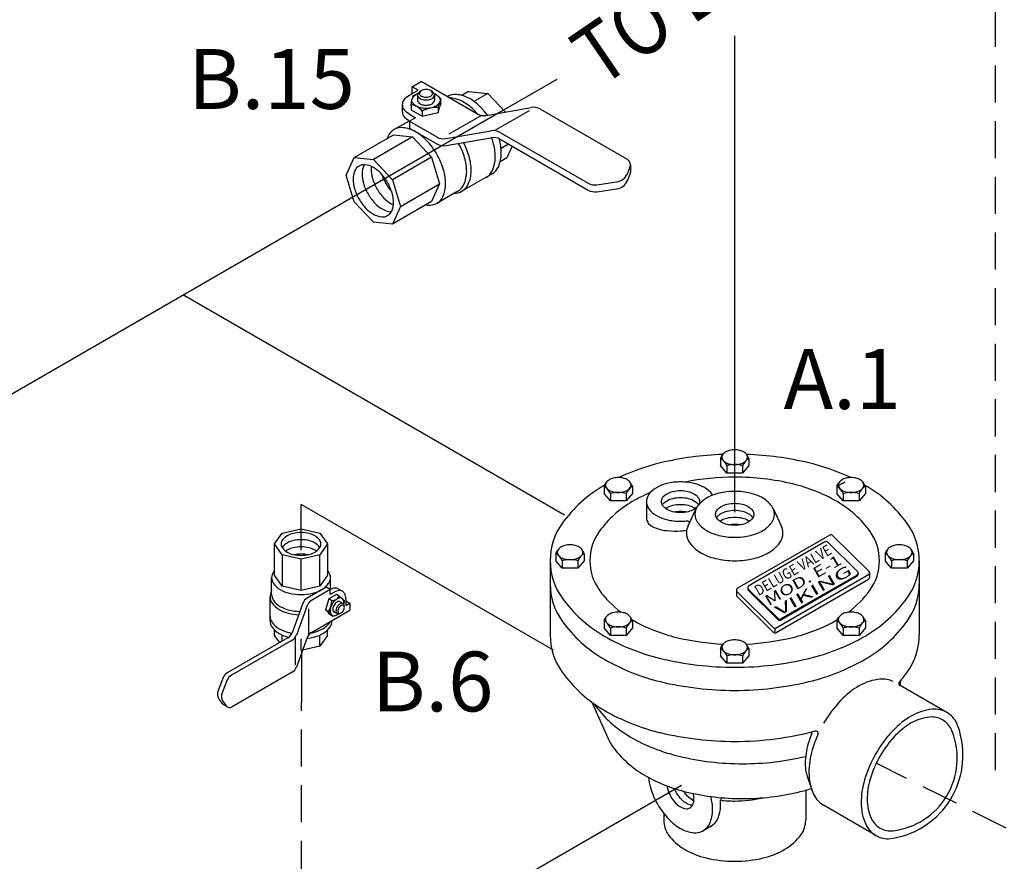
# Model space of a CAD drawing. Extents: x -113 to 58, y 26 to 187.
# Drawn here: x -74 to -48, y 52 to 75 of the extents above; entities that cross this region are included whole.
import ezdxf
from ezdxf.enums import TextEntityAlignment as Align

# ---------------------------------------------------------------- set-up
doc = ezdxf.new("R2010")
doc.units = 0
doc.header["$LTSCALE"] = 2
doc.header["$MEASUREMENT"] = 0
doc.linetypes.add('CENTER2', pattern=[1.125, 0.75, -0.125, 0.125, -0.125])
doc.linetypes.add('DASHED', pattern=[0.75, 0.5, -0.25])
for name, color, linetype in [('CEN', 2, 'CENTER2'), ('CENTER', 7, 'CONTINUOUS'), ('NOTES', 7, 'CONTINUOUS'), ('OBJ', 7, 'CONTINUOUS')]:
    doc.layers.add(name, color=color, linetype=linetype)
doc.styles.add('SIMPLEX', font='ARIAL.TTF', dxfattribs={"width": 0.875})

msp = doc.modelspace()

# ---------------------------------------------------------------- linework, layer by layer
at = {"layer": 'CEN', "color": 0, "linetype": 'DASHED'}
msp.add_line((-66.576, 51.963), (-66.576, 56.687), dxfattribs=at)
at = {"layer": 'CENTER', "linetype": 'DASHED'}
msp.add_line((-47.878, 94.866), (-47.878, 54.861), dxfattribs=at)
at = {"layer": 'CENTER'}
for p, q in [((-54.898, 61.819), (-54.898, 74.669)), ((-59.696, 73.489), (-61.129, 72.661)), ((-61.128, 72.66), (-90.62, 55.633)), ((-59.489, 61.746), (-69.761, 67.676)), ((-59.782, 58.102), (-66.592, 62.034)), ((-66.592, 60.801), (-66.592, 62.034)), ((-66.576, 58.087), (-66.576, 56.687)), ((-56.33, 54.456), (-82.213, 39.513))]:
    msp.add_line(p, q, dxfattribs=at)
at = {"layer": 'CENTER', "color": 0, "linetype": 'DASHED'}
msp.add_line((-42.213, 50.619), (-51.081, 55.053), dxfattribs=at)
at = {"layer": 'OBJ'}
for p, q in [((-63.599, 73.294), (-63.356, 73.434)), ((-63.437, 73.2), (-63.599, 73.294)), ((-63.599, 73.106), (-63.599, 73.294)), ((-61.85, 72.565), (-63.356, 73.434)), ((-63.668, 73.066), (-63.437, 73.2)), ((-63.575, 73.053), (-63.598, 72.963)), ((-63.575, 73.053), (-63.444, 73.109)), ((-63.451, 73.069), (-63.451, 72.93)), ((-63.356, 73.183), (-63.396, 73.156)), ((-63.047, 73.156), (-63.086, 73.183)), ((-62.992, 73.069), (-62.992, 72.93)), ((-62.821, 72.966), (-62.89, 73.037)), ((-62.647, 73.032), (-62.653, 73.029)), ((-62.074, 73.164), (-62.255, 73.06)), ((-62.074, 73.164), (-61.557, 73.113)), ((-61.557, 73.113), (-61.929, 72.898)), ((-61.557, 73.113), (-61.082, 72.611)), ((-63.853, 72.621), (-63.853, 72.809)), ((-63.621, 72.791), (-63.622, 72.672)), ((-63.621, 72.791), (-63.602, 72.946)), ((-62.898, 72.603), (-62.85, 72.759)), ((-62.895, 72.734), (-62.846, 72.89)), ((-62.823, 72.839), (-62.85, 72.757)), ((-62.821, 72.966), (-62.847, 72.889)), ((-62.823, 72.839), (-62.821, 72.966)), ((-63.668, 72.551), (-63.506, 72.457)), ((-63.622, 72.672), (-63.33, 72.503)), ((-63.328, 72.637), (-63.33, 72.503)), ((-63.33, 72.503), (-62.898, 72.603)), ((-62.896, 72.734), (-62.898, 72.603)), ((-61.728, 72.52), (-62.605, 72.014)), ((-61.597, 72.52), (-60.389, 72.733)), ((-61.372, 72.112), (-60.432, 72.655)), ((-60.136, 72.689), (-57.801, 71.341)), ((-63.679, 72.37), (-64.08, 72.139)), ((-63.506, 72.457), (-63.668, 72.363)), ((-63.668, 72.363), (-63.668, 72.176)), ((-63.668, 72.363), (-62.934, 71.939)), ((-65.159, 71.383), (-64.103, 71.993)), ((-64.103, 71.993), (-63.587, 71.941)), ((-63.668, 72.176), (-62.934, 71.752)), ((-62.681, 71.895), (-61.473, 72.108)), ((-61.22, 72.063), (-58.853, 70.697)), ((-63.587, 71.941), (-64.642, 71.332)), ((-63.587, 71.941), (-63.07, 71.396)), ((-62.681, 71.707), (-61.473, 71.92)), ((-61.22, 71.876), (-58.853, 70.509)), ((-60.999, 71.748), (-61.198, 71.633)), ((-60.898, 71.69), (-61.04, 71.375)), ((-65.373, 70.91), (-65.159, 71.383)), ((-65.159, 71.383), (-64.642, 71.332)), ((-64.642, 71.332), (-64.126, 70.787)), ((-63.07, 71.396), (-64.126, 70.787)), ((-63.07, 71.396), (-62.856, 70.676)), ((-61.04, 71.375), (-61.221, 71.27)), ((-57.708, 71.178), (-57.708, 70.991)), ((-65.159, 70.19), (-65.373, 70.91)), ((-61.441, 70.944), (-62.253, 70.475)), ((-57.79, 70.949), (-57.723, 71.104)), ((-57.79, 70.761), (-57.723, 70.916)), ((-64.126, 70.787), (-63.912, 70.066)), ((-63.912, 70.066), (-62.856, 70.676)), ((-62.856, 70.676), (-63.07, 70.203)), ((-58.612, 70.65), (-58.081, 70.727)), ((-62.363, 70.478), (-62.931, 70.15)), ((-58.612, 70.463), (-58.081, 70.539)), ((-64.642, 69.645), (-65.159, 70.19)), ((-63.07, 70.203), (-64.126, 69.593)), ((-63.912, 70.066), (-64.126, 69.593)), ((-64.126, 69.593), (-64.642, 69.645)), ((-55.282, 63.274), (-55.227, 63.367)), ((-55.282, 63.274), (-55.282, 63.078)), ((-54.514, 63.274), (-54.569, 63.367)), ((-54.514, 63.274), (-54.514, 63.078)), ((-55.112, 62.878), (-55.282, 63.078)), ((-55.112, 63.074), (-55.112, 62.878)), ((-54.514, 63.078), (-54.684, 62.878)), ((-54.684, 63.074), (-54.684, 62.878)), ((-54.684, 62.878), (-55.112, 62.878)), ((-58.422, 62.523), (-58.367, 62.616)), ((-58.422, 62.523), (-58.422, 62.327)), ((-57.653, 62.523), (-57.708, 62.616)), ((-57.653, 62.523), (-57.653, 62.327)), ((-52.143, 62.523), (-52.088, 62.616)), ((-52.143, 62.523), (-52.143, 62.327)), ((-51.931, 62.636), (-52.11, 62.533)), ((-51.374, 62.523), (-51.43, 62.616)), ((-51.374, 62.523), (-51.374, 62.327)), ((-58.251, 62.127), (-58.422, 62.327)), ((-58.251, 62.324), (-58.251, 62.127)), ((-57.653, 62.327), (-57.824, 62.127)), ((-57.824, 62.324), (-57.824, 62.127)), ((-51.973, 62.127), (-52.143, 62.327)), ((-51.973, 62.324), (-51.973, 62.127)), ((-51.374, 62.327), (-51.545, 62.127)), ((-51.545, 62.324), (-51.545, 62.127)), ((-57.824, 62.127), (-58.251, 62.127)), ((-57.278, 62.109), (-57.278, 61.699)), ((-56.156, 61.458), (-55.934, 61.924)), ((-53.863, 61.924), (-53.641, 61.458)), ((-51.545, 62.127), (-51.973, 62.127)), ((-67.097, 61.257), (-66.592, 61.378)), ((-66.592, 61.378), (-66.087, 61.257)), ((-67.307, 60.966), (-67.097, 61.257)), ((-66.087, 61.257), (-65.878, 60.966)), ((-52.335, 61.206), (-54.821, 59.771)), ((-52.26, 61.196), (-51.282, 60.233)), ((-67.307, 60.123), (-67.307, 60.966)), ((-67.097, 60.674), (-67.307, 60.966)), ((-65.878, 60.966), (-66.087, 60.674)), ((-65.878, 60.966), (-65.878, 60.123)), ((-59.722, 60.711), (-59.667, 60.804)), ((-58.953, 60.711), (-59.009, 60.804)), ((-52.463, 61.024), (-54.515, 59.839)), ((-52.388, 61.014), (-51.588, 60.226)), ((-50.843, 60.711), (-50.788, 60.804)), ((-50.074, 60.711), (-50.129, 60.804)), ((-66.592, 60.553), (-67.097, 60.674)), ((-67.097, 60.674), (-67.097, 59.831)), ((-66.087, 60.674), (-66.592, 60.553)), ((-66.592, 59.71), (-66.592, 60.553)), ((-66.087, 59.831), (-66.087, 60.674)), ((-59.722, 60.711), (-59.722, 60.515)), ((-58.953, 60.711), (-58.953, 60.515)), ((-50.843, 60.711), (-50.843, 60.515)), ((-50.074, 60.711), (-50.074, 60.515)), ((-59.874, 60.515), (-59.874, 58.515)), ((-59.552, 60.315), (-59.722, 60.515)), ((-59.552, 60.511), (-59.552, 60.315)), ((-59.124, 60.315), (-59.552, 60.315)), ((-58.953, 60.515), (-59.124, 60.315)), ((-59.124, 60.511), (-59.124, 60.315)), ((-50.672, 60.315), (-50.843, 60.515)), ((-50.672, 60.511), (-50.672, 60.315)), ((-50.245, 60.315), (-50.672, 60.315)), ((-50.074, 60.515), (-50.245, 60.315)), ((-50.245, 60.511), (-50.245, 60.315)), ((-49.923, 60.515), (-49.923, 58.515)), ((-67.386, 59.604), (-67.386, 60.058)), ((-67.097, 59.831), (-67.307, 60.123)), ((-65.878, 60.123), (-66.087, 59.831)), ((-65.798, 59.738), (-65.798, 60.058)), ((-51.294, 60.134), (-53.78, 58.699)), ((-51.294, 60.009), (-53.78, 58.574)), ((-51.6, 60.128), (-53.653, 58.943)), ((-51.6, 60.097), (-53.653, 58.912)), ((-51.569, 60.182), (-51.569, 60.151)), ((-51.263, 60.188), (-51.263, 60.063)), ((-66.592, 59.71), (-67.097, 59.831)), ((-66.087, 59.831), (-66.592, 59.71)), ((-65.918, 59.799), (-66.426, 59.506)), ((-65.806, 59.734), (-65.918, 59.799)), ((-65.588, 59.756), (-65.475, 59.691)), ((-54.547, 59.785), (-54.547, 59.754)), ((-54.528, 59.74), (-53.728, 58.952)), ((-67.426, 58.891), (-67.426, 59.539)), ((-65.806, 59.734), (-66.314, 59.441)), ((-65.839, 59.483), (-65.929, 59.19)), ((-65.637, 59.6), (-65.839, 59.483)), ((-65.76, 59.436), (-65.839, 59.483)), ((-65.806, 59.604), (-65.806, 59.734)), ((-65.694, 59.669), (-65.806, 59.604)), ((-65.566, 59.558), (-65.637, 59.6)), ((-65.566, 59.558), (-65.48, 59.493)), ((-65.425, 59.44), (-65.471, 59.485)), ((-65.385, 59.491), (-65.385, 59.306)), ((-54.852, 59.717), (-54.852, 59.592)), ((-54.834, 59.672), (-53.855, 58.708)), ((-54.834, 59.547), (-53.855, 58.583)), ((-54.528, 59.709), (-53.728, 58.921)), ((-66.54, 59.37), (-66.83, 58.573)), ((-66.428, 59.305), (-66.718, 58.508)), ((-66.383, 58.518), (-66.383, 59.218)), ((-65.458, 59.36), (-65.542, 59.408)), ((-65.425, 59.44), (-65.437, 59.342)), ((-65.423, 59.264), (-65.426, 59.297)), ((-65.385, 59.436), (-65.273, 59.371)), ((-65.385, 59.306), (-65.273, 59.371)), ((-65.273, 59.371), (-65.273, 59.177)), ((-66.314, 58.576), (-65.273, 59.177)), ((-65.851, 59.143), (-65.929, 59.19)), ((-65.929, 59.19), (-65.852, 59.107)), ((-65.814, 59.064), (-65.853, 59.108)), ((-65.851, 59.143), (-65.775, 59.06)), ((-65.814, 59.064), (-65.738, 59.019)), ((-65.738, 59.019), (-65.775, 59.061)), ((-65.738, 59.019), (-65.671, 59.035)), ((-65.617, 59.085), (-65.701, 59.133)), ((-65.546, 59.088), (-65.517, 59.102)), ((-58.422, 58.898), (-58.367, 58.991)), ((-57.653, 58.898), (-57.708, 58.991)), ((-52.143, 58.898), (-52.088, 58.991)), ((-51.374, 58.898), (-51.43, 58.991)), ((-65.758, 58.891), (-65.758, 58.896)), ((-58.422, 58.898), (-58.422, 58.702)), ((-58.251, 58.502), (-58.422, 58.702)), ((-58.251, 58.699), (-58.251, 58.502)), ((-57.653, 58.702), (-57.824, 58.502)), ((-57.824, 58.699), (-57.824, 58.502)), ((-57.653, 58.898), (-57.653, 58.702)), ((-52.143, 58.898), (-52.143, 58.702)), ((-51.973, 58.502), (-52.143, 58.702)), ((-51.973, 58.699), (-51.973, 58.502)), ((-51.374, 58.702), (-51.545, 58.502)), ((-51.545, 58.699), (-51.545, 58.502)), ((-51.374, 58.898), (-51.374, 58.702)), ((-66.944, 58.437), (-68.581, 57.492)), ((-67.307, 58.502), (-67.307, 58.647)), ((-67.167, 58.308), (-67.307, 58.502)), ((-67.097, 58.348), (-67.097, 58.508)), ((-66.75, 58.446), (-66.75, 57.696)), ((-66.428, 58.44), (-66.718, 57.643)), ((-66.087, 58.211), (-66.087, 58.508)), ((-65.878, 58.502), (-66.087, 58.211)), ((-65.878, 58.502), (-65.878, 58.647)), ((-57.824, 58.502), (-58.251, 58.502)), ((-53.819, 58.665), (-53.819, 58.593)), ((-51.545, 58.502), (-51.973, 58.502)), ((-66.832, 58.372), (-68.469, 57.427)), ((-66.592, 58.09), (-66.592, 58.41)), ((-66.087, 58.211), (-66.552, 58.099)), ((-55.282, 58.148), (-55.227, 58.24)), ((-55.282, 58.148), (-55.282, 57.952)), ((-54.514, 58.148), (-54.569, 58.24)), ((-54.514, 58.148), (-54.514, 57.952)), ((-55.112, 57.752), (-55.282, 57.952)), ((-55.112, 57.948), (-55.112, 57.752)), ((-54.514, 57.952), (-54.684, 57.752)), ((-54.684, 57.948), (-54.684, 57.752)), ((-54.684, 57.752), (-55.112, 57.752)), ((-68.692, 57.363), (-68.83, 57.019)), ((-66.832, 57.507), (-68.447, 56.575)), ((-68.58, 57.298), (-68.718, 56.954)), ((-49.178, 56.422), (-50.44, 57.15)), ((-68.797, 56.768), (-68.728, 56.674)), ((-68.576, 56.575), (-68.688, 56.639)), ((-68.685, 56.703), (-68.616, 56.61)), ((-58.746, 56.698), (-58.321, 55.74)), ((-52.921, 54.623), (-52.812, 54.321)), ((-52.984, 54.327), (-52.984, 53.515)), ((-51.092, 53.107), (-52.499, 53.92)), ((-56.812, 53.704), (-56.812, 53.515)), ((-55.531, 53.36), (-55.747, 53.235))]:
    msp.add_line(p, q, dxfattribs=at)
for points in [[(-63.668, 72.551, -0.106617), (-63.812, 72.681, -0.156851), (-63.853, 72.809, -0.156851), (-63.812, 72.936, -0.106617), (-63.668, 73.066, -0.072341)], [(-63.003, 73.111, -0.033097), (-62.952, 73.085, -0.106617), (-62.865, 73.007, -0.156851), (-62.84, 72.93, -0.156851), (-62.865, 72.853, -0.106617), (-62.952, 72.774, -0.072341), (-63.068, 72.728, -0.058752), (-63.221, 72.71, -0.058752), (-63.374, 72.728, -0.072341), (-63.491, 72.774, -0.106617), (-63.578, 72.853, -0.156851), (-63.603, 72.93, -0.156851), (-63.578, 73.007, -0.106617), (-63.491, 73.085, -0.033097), (-63.439, 73.111, -0.058752)], [(-63.396, 73.156, 0.085571), (-63.436, 73.116, 0.156851), (-63.451, 73.069, 0.156851), (-63.436, 73.023, 0.106617), (-63.384, 72.976, 0.072341), (-63.314, 72.948, 0.058752), (-63.221, 72.937, 0.058752)], [(-63.221, 72.937, 0.058752), (-63.129, 72.948, 0.072341), (-63.059, 72.976, 0.106617), (-63.007, 73.023, 0.156851), (-62.992, 73.069, 0.156851), (-63.007, 73.116, 0.085571), (-63.047, 73.156, 0.011331)], [(-61.565, 72.526, 0.031461), (-61.733, 72.727, 0.072341), (-62.044, 72.973, 0.106617), (-62.397, 73.086, 0.156851), (-62.647, 73.032, 0.156851)], [(-63.451, 72.93, 0.156851), (-63.436, 72.883, 0.106617), (-63.384, 72.836, 0.072341), (-63.314, 72.808, 0.058752), (-63.221, 72.797, 0.058752)], [(-63.221, 72.797, 0.058752), (-63.129, 72.808, 0.072341), (-63.059, 72.836, 0.106617), (-63.007, 72.883, 0.156851), (-62.992, 72.93, 0.156851)], [(-61.82, 72.549, 0.013543), (-61.895, 72.633, 0.072341), (-62.207, 72.879, 0.106617), (-62.56, 72.992, 0.020594), (-62.594, 72.994, 0.156851)], [(-63.668, 72.363, -0.106617), (-63.812, 72.494, -0.156851), (-63.853, 72.621, -0.156851)], [(-63.234, 70.108, 0.019602), (-63.169, 70.099, 0.156851), (-62.931, 70.15, 0.156851), (-62.768, 70.33, 0.106617), (-62.694, 70.676, 0.072341), (-62.748, 71.05, 0.058752), (-62.931, 71.476, 0.058752), (-63.209, 71.848, 0.072341), (-63.506, 72.082, 0.106617), (-63.842, 72.19, 0.156851), (-64.08, 72.139, 0.156851), (-64.243, 71.959, 0.019602), (-64.268, 71.898, 0.072341)], [(-62.465, 70.42, 0.133499), (-62.253, 70.475, 0.156851), (-62.082, 70.665, 0.106617), (-62.004, 71.027, 0.072341), (-62.061, 71.42, 0.048121), (-62.211, 71.79, 0.058752)], [(-62.363, 70.478, 0.156851), (-62.2, 70.659, 0.106617), (-62.125, 71.004, 0.072341), (-62.18, 71.378, 0.053367), (-62.342, 71.767, 0.058752)], [(-61.604, 70.85, 0.156851), (-61.432, 71.04, 0.106617), (-61.354, 71.402, 0.072341), (-61.411, 71.795, 0.016259), (-61.454, 71.923, 0.058752)], [(-61.441, 70.944, 0.156851), (-61.27, 71.133, 0.106617), (-61.192, 71.496, 0.072341), (-61.249, 71.889, 0.000325), (-61.249, 71.891, 0.058752)], [(-64.888, 71.192, 0.018131), (-64.896, 71.175, 0.106617), (-64.946, 70.943, 0.072341), (-64.91, 70.692, 0.058752), (-64.786, 70.405, 0.058752), (-64.6, 70.155, 0.072341), (-64.401, 69.998, 0.106617), (-64.175, 69.925, 0.018131), (-64.155, 69.924, 0.156851)], [(-64.701, 71.148, 0.029115), (-64.705, 71.082, 0.072341), (-64.668, 70.831, 0.058752), (-64.545, 70.545, 0.058752), (-64.358, 70.294, 0.072341), (-64.159, 70.137, 0.029115), (-64.1, 70.108, 0.156851)], [(-64.413, 70.929, 0.050443), (-64.303, 70.684, 0.050443), (-64.146, 70.467, 0.072341)], [(-55.217, 63.381, 0.049434), (-56.896, 63.152, 0.052576), (-58.02, 62.754, 0.106617)], [(-51.776, 62.754, 0.052576), (-52.9, 63.152, 0.049434), (-54.579, 63.381, 0.058752)], [(-54.898, 62.769, 0.050072), (-56.238, 62.634, 0.072341)], [(-51.832, 59.125, 0.074032), (-51.247, 59.727, 0.156851), (-50.994, 60.515, 0.156851), (-51.247, 61.302, 0.106617), (-52.138, 62.109, 0.072341), (-53.331, 62.584, 0.058752), (-54.898, 62.769, 0.058752)], [(-58.404, 62.553, 0.000614), (-58.416, 62.546, 0.106617), (-59.551, 61.518, 0.156851), (-59.874, 60.515, 0.156851), (-59.551, 59.511, 0.106617), (-58.416, 58.484, 0.072341), (-56.896, 57.878, 0.058752), (-54.898, 57.642, 0.058752), (-52.9, 57.878, 0.072341), (-51.38, 58.484, 0.106617), (-50.245, 59.511, 0.156851), (-49.923, 60.515, 0.156851), (-50.245, 61.518, 0.106617), (-51.38, 62.546, 0.000614), (-51.392, 62.553, 0.049434)], [(-56.36, 61.812, -0.058752), (-56.566, 61.836, -0.072341), (-56.723, 61.899, -0.106617), (-56.841, 62.005, -0.156851), (-56.874, 62.109, -0.156851), (-56.841, 62.212, -0.106617), (-56.723, 62.319, -0.072341), (-56.566, 62.381, -0.058752), (-56.36, 62.406, -0.058752), (-56.153, 62.381, -0.072341), (-55.996, 62.319, -0.106617), (-55.879, 62.212, -0.156851), (-55.845, 62.109, -0.121522), (-55.866, 62.026, -0.106617)], [(-55.492, 62.281, 0.011917), (-55.501, 62.294, 0.106617), (-55.71, 62.484, 0.072341), (-55.991, 62.595, 0.058752), (-56.36, 62.639, 0.058752)], [(-57.173, 62.351, 0.030464), (-57.659, 62.109, 0.106617), (-58.549, 61.302, 0.156851), (-58.802, 60.515, 0.156851), (-58.549, 59.727, 0.074032), (-57.965, 59.125, 0.072341)], [(-56.848, 62.016, -0.018131), (-56.841, 62.026, -0.106617), (-56.723, 62.133, -0.072341), (-56.566, 62.195, -0.058752), (-56.36, 62.22, -0.058752), (-56.153, 62.195, -0.072341), (-55.996, 62.133, -0.106617), (-55.879, 62.026, -0.01516), (-55.872, 62.017, -0.156851)], [(-56.76, 61.923, -0.029115), (-56.723, 61.947, -0.072341), (-56.566, 62.009, -0.058752), (-56.36, 62.034, -0.058752), (-56.153, 62.009, -0.072341), (-55.996, 61.947, -0.029115), (-55.959, 61.923, -0.156851)], [(-55.91, 61.966, -0.073007), (-55.996, 61.899, -0.072341), (-56.153, 61.836, -0.058752), (-56.36, 61.812, -0.058752)], [(-55.386, 61.672, -0.018131), (-55.379, 61.683, -0.106617), (-55.262, 61.789, -0.072341), (-55.105, 61.851, -0.058752), (-54.898, 61.876, -0.058752), (-54.692, 61.851, -0.072341), (-54.534, 61.789, -0.106617), (-54.417, 61.683, -0.018131), (-54.41, 61.672, -0.156851)], [(-57.278, 61.699, 0.156851), (-57.219, 61.513, 0.123744), (-57.009, 61.389, 0.074329), (-56.722, 61.325, 0.060183), (-56.36, 61.322, 0.026145), (-56.194, 61.337, 0.011655)], [(-56.537, 61.83, -0.050443), (-56.36, 61.848, -0.050443), (-56.182, 61.83, -0.072341)], [(-55.298, 61.579, -0.029115), (-55.262, 61.603, -0.072341), (-55.105, 61.665, -0.058752), (-54.898, 61.69, -0.058752), (-54.692, 61.665, -0.072341), (-54.534, 61.603, -0.029115), (-54.498, 61.579, -0.156851)], [(-56.2, 61.586, 0.003902), (-56.202, 61.586, 0.072341)], [(-56.122, 61.529, 0.100742), (-56.12, 61.54, 0.156851), (-56.125, 61.556, 0.106617), (-56.143, 61.573, 0.072341), (-56.168, 61.582, 0.058752), (-56.2, 61.586, 0.058752)], [(-56.156, 61.458, 0.111605), (-56.199, 61.265, 0.156851), (-56.115, 61.002, 0.106617), (-55.818, 60.734, 0.072341), (-55.421, 60.575, 0.058752), (-54.898, 60.513, 0.058752), (-54.376, 60.575, 0.072341), (-53.978, 60.734, 0.106617), (-53.681, 61.002, 0.156851), (-53.597, 61.265, 0.111605), (-53.641, 61.458, 0.106617)], [(-55.076, 61.486, -0.050443), (-54.898, 61.504, -0.050443), (-54.72, 61.486, -0.072341)], [(-59.874, 59.89, 0.156851), (-59.551, 58.886, 0.106617), (-58.416, 57.859, 0.072341), (-56.896, 57.253, 0.058752), (-54.898, 57.017, 0.058752), (-52.9, 57.253, 0.072341), (-51.38, 57.859, 0.106617), (-50.245, 58.886, 0.156851), (-49.923, 59.89, 0.156851)], [(-57.671, 58.928, 0.001235), (-57.659, 58.921, 0.072341), (-56.466, 58.446, 0.047272), (-55.207, 58.268, 0.058752)], [(-54.59, 58.268, 0.047272), (-53.331, 58.446, 0.072341), (-52.138, 58.921, 0.001235), (-52.125, 58.928, 0.156851)], [(-50.624, 57.255, 0.139788), (-50.982, 57.32, 0.106617), (-51.542, 57.14, 0.072341), (-52.036, 56.75, 0.058752), (-52.499, 56.13, 0.058752)], [(-50.44, 57.151, 0.025255), (-50.411, 57.298, 0.156851)], [(-58.702, 56.667, 0.003386), (-58.69, 56.65, 0.106617), (-57.713, 55.765, 0.072341), (-56.403, 55.243, 0.058752), (-54.682, 55.04, 0.057907), (-52.985, 55.237, 0.006186)], [(-48.799, 55.765, 0.06689), (-48.906, 56.122, 0.156851), (-49.178, 56.422, 0.156851), (-49.574, 56.508, 0.106617), (-50.135, 56.327, 0.072341), (-50.629, 55.937, 0.058752), (-51.092, 55.317, 0.058752), (-51.398, 54.606, 0.072341), (-51.488, 53.984, 0.106617), (-51.364, 53.408, 0.156851), (-51.092, 53.107, 0.156851), (-50.695, 53.022, 0.438617), (-48.799, 55.765, 0.10575)], [(-49.028, 55.898, 0.013365), (-49.053, 55.959, 0.156851), (-49.293, 56.223, 0.156851), (-49.642, 56.298, 0.106617), (-50.135, 56.14, 0.072341), (-50.57, 55.797, 0.058752), (-50.977, 55.251, 0.058752), (-51.246, 54.625, 0.072341), (-51.326, 54.077, 0.106617), (-51.217, 53.571, 0.156851), (-50.977, 53.306, 0.156851), (-50.628, 53.231, 0.487439), (-49.028, 55.898)], [(-52.822, 55.854, 0.024121), (-52.915, 55.589, 0.072341), (-52.995, 55.041, 0.087055), (-52.921, 54.623, 0.023633)], [(-58.321, 55.74, 0.051472), (-58.189, 55.508, 0.106617), (-57.334, 54.734, 0.072341), (-56.188, 54.277, 0.058752), (-54.682, 54.099, 0.058752), (-53.176, 54.277, 0.020938), (-52.83, 54.375, 0.106617)], [(-57.22, 54.67, 0.04972), (-57.168, 54.397, 0.058752), (-56.972, 53.942, 0.058752)], [(-56.72, 54.441, 0.044647), (-56.699, 54.339, 0.058752), (-56.617, 54.148, 0.058752)], [(-56.617, 54.148, 0.058752), (-56.492, 53.981, 0.072341), (-56.36, 53.876, 0.106617), (-56.209, 53.828, 0.156851), (-56.102, 53.851, 0.156851), (-56.029, 53.931, 0.106617), (-55.996, 54.086, 0.065567), (-56.016, 54.238, 0.058752)], [(-56.035, 53.92, -0.018131), (-56.048, 53.921, -0.106617), (-56.198, 53.969, -0.072341), (-56.331, 54.074, -0.058752), (-56.456, 54.241, -0.040289), (-56.517, 54.37, -0.072341)], [(-55.998, 54.042, -0.029115), (-56.037, 54.062, -0.072341), (-56.17, 54.167, -0.04707), (-56.273, 54.298, -0.058752)], [(-56.972, 53.942, 0.058752), (-56.676, 53.546, 0.072341), (-56.36, 53.296, 0.106617), (-56.001, 53.181, 0.156851), (-55.747, 53.235, 0.156851), (-55.573, 53.428, 0.106617), (-55.494, 53.796, 0.065219), (-55.541, 54.157, 0.058752)], [(-55.531, 53.36, 0.156851), (-55.356, 53.553, 0.106617), (-55.277, 53.921, 0.024421), (-55.284, 54.057, 0.058752)], [(-55.284, 54.057, 0.029251), (-54.898, 54.035, 0.057367), (-54.147, 54.121, 0.072341)], [(-56.812, 53.515, 0.156851), (-56.688, 53.129, 0.106617), (-56.251, 52.734, 0.072341), (-55.667, 52.501, 0.058752), (-54.898, 52.41, 0.058752), (-54.13, 52.501, 0.072341), (-53.545, 52.734, 0.106617), (-53.109, 53.129, 0.156851), (-52.984, 53.515, 0.156851)]]:
    msp.add_lwpolyline(points, format="xyb", dxfattribs=at)
for points in [[(-63.221, 73.013, 0.058752), (-63.15, 73.021, 0.072341), (-63.095, 73.043, 0.106617), (-63.055, 73.08, 0.156851), (-63.043, 73.116, 0.156851), (-63.055, 73.152, 0.106617), (-63.095, 73.189, 0.072341), (-63.15, 73.21, 0.058752), (-63.221, 73.219, 0.058752), (-63.293, 73.21, 0.072341), (-63.347, 73.189, 0.106617), (-63.388, 73.152, 0.156851), (-63.399, 73.116, 0.156851), (-63.388, 73.08, 0.106617), (-63.347, 73.043, 0.072341), (-63.293, 73.021, 0.058752)], [(-64.256, 70.711, 0.058752), (-64.443, 70.961, 0.072341), (-64.642, 71.118, 0.106617), (-64.868, 71.191, 0.156851), (-65.028, 71.156, 0.156851), (-65.138, 71.035, 0.106617), (-65.188, 70.803, 0.072341), (-65.151, 70.552, 0.058752), (-65.028, 70.266, 0.058752), (-64.841, 70.015, 0.072341), (-64.642, 69.858, 0.106617), (-64.416, 69.786, 0.156851), (-64.256, 69.82, 0.156851), (-64.147, 69.941, 0.106617), (-64.097, 70.173, 0.072341), (-64.133, 70.424, 0.058752)], [(-54.898, 63.505, 0.058752), (-55.037, 63.489, 0.072341), (-55.143, 63.447, 0.106617), (-55.222, 63.375, 0.156851), (-55.244, 63.306, 0.156851), (-55.222, 63.236, 0.106617), (-55.143, 63.164, 0.072341), (-55.037, 63.122, 0.058752), (-54.898, 63.106, 0.058752), (-54.759, 63.122, 0.072341), (-54.653, 63.164, 0.106617), (-54.575, 63.236, 0.156851), (-54.552, 63.306, 0.156851), (-54.575, 63.375, 0.106617), (-54.653, 63.447, 0.072341), (-54.759, 63.489, 0.058752)], [(-58.037, 62.755, 0.058752), (-58.176, 62.738, 0.072341), (-58.282, 62.696, 0.106617), (-58.361, 62.625, 0.156851), (-58.383, 62.555, 0.156851), (-58.361, 62.485, 0.106617), (-58.282, 62.414, 0.072341), (-58.176, 62.371, 0.058752), (-58.037, 62.355, 0.058752), (-57.899, 62.371, 0.072341), (-57.793, 62.414, 0.106617), (-57.714, 62.485, 0.156851), (-57.691, 62.555, 0.156851), (-57.714, 62.625, 0.106617), (-57.793, 62.696, 0.072341), (-57.899, 62.738, 0.058752)], [(-51.759, 62.755, 0.058752), (-51.898, 62.738, 0.072341), (-52.003, 62.696, 0.106617), (-52.082, 62.625, 0.156851), (-52.105, 62.555, 0.156851), (-52.082, 62.485, 0.106617), (-52.003, 62.414, 0.072341), (-51.898, 62.371, 0.058752), (-51.759, 62.355, 0.058752), (-51.62, 62.371, 0.072341), (-51.514, 62.414, 0.106617), (-51.435, 62.485, 0.156851), (-51.413, 62.555, 0.156851), (-51.435, 62.625, 0.106617), (-51.514, 62.696, 0.072341), (-51.62, 62.738, 0.058752)], [(-54.898, 62.383, 0.058752), (-55.328, 62.333, 0.072341), (-55.656, 62.202, 0.106617), (-55.9, 61.981, 0.156851), (-55.97, 61.765, 0.156851), (-55.9, 61.549, 0.106617), (-55.656, 61.327, 0.072341), (-55.328, 61.197, 0.058752), (-54.898, 61.146, 0.058752), (-54.468, 61.197, 0.072341), (-54.14, 61.327, 0.106617), (-53.896, 61.549, 0.156851), (-53.826, 61.765, 0.156851), (-53.896, 61.981, 0.106617), (-54.14, 62.202, 0.072341), (-54.468, 62.333, 0.058752)], [(-54.898, 61.468, -0.058752), (-55.105, 61.492, -0.072341), (-55.262, 61.555, -0.106617), (-55.379, 61.661, -0.156851), (-55.413, 61.765, -0.156851), (-55.379, 61.869, -0.106617), (-55.262, 61.975, -0.072341), (-55.105, 62.037, -0.058752), (-54.898, 62.062, -0.058752), (-54.692, 62.037, -0.072341), (-54.534, 61.975, -0.106617), (-54.417, 61.869, -0.156851), (-54.384, 61.765, -0.156851), (-54.417, 61.661, -0.106617), (-54.534, 61.555, -0.072341), (-54.692, 61.492, -0.058752)], [(-59.338, 60.942, 0.058752), (-59.477, 60.926, 0.072341), (-59.582, 60.884, 0.106617), (-59.661, 60.812, 0.156851), (-59.684, 60.742, 0.156851), (-59.661, 60.673, 0.106617), (-59.582, 60.601, 0.072341), (-59.477, 60.559, 0.058752), (-59.338, 60.543, 0.058752), (-59.199, 60.559, 0.072341), (-59.093, 60.601, 0.106617), (-59.014, 60.673, 0.156851), (-58.992, 60.742, 0.156851), (-59.014, 60.812, 0.106617), (-59.093, 60.884, 0.072341), (-59.199, 60.926, 0.058752)], [(-50.458, 60.942, 0.058752), (-50.597, 60.926, 0.072341), (-50.703, 60.884, 0.106617), (-50.782, 60.812, 0.156851), (-50.804, 60.742, 0.156851), (-50.782, 60.673, 0.106617), (-50.703, 60.601, 0.072341), (-50.597, 60.559, 0.058752), (-50.458, 60.543, 0.058752), (-50.319, 60.559, 0.072341), (-50.214, 60.601, 0.106617), (-50.135, 60.673, 0.156851), (-50.112, 60.742, 0.156851), (-50.135, 60.812, 0.106617), (-50.214, 60.884, 0.072341), (-50.319, 60.926, 0.058752)], [(-58.037, 59.13, 0.058752), (-58.176, 59.113, 0.072341), (-58.282, 59.071, 0.106617), (-58.361, 59, 0.156851), (-58.383, 58.93, 0.156851), (-58.361, 58.86, 0.106617), (-58.282, 58.789, 0.072341), (-58.176, 58.746, 0.058752), (-58.037, 58.73, 0.058752), (-57.899, 58.746, 0.072341), (-57.793, 58.789, 0.106617), (-57.714, 58.86, 0.156851), (-57.691, 58.93, 0.156851), (-57.714, 59, 0.106617), (-57.793, 59.071, 0.072341), (-57.899, 59.113, 0.058752)], [(-51.759, 59.13, 0.058752), (-51.898, 59.113, 0.072341), (-52.003, 59.071, 0.106617), (-52.082, 59, 0.156851), (-52.105, 58.93, 0.156851), (-52.082, 58.86, 0.106617), (-52.003, 58.789, 0.072341), (-51.898, 58.746, 0.058752), (-51.759, 58.73, 0.058752), (-51.62, 58.746, 0.072341), (-51.514, 58.789, 0.106617), (-51.435, 58.86, 0.156851), (-51.413, 58.93, 0.156851), (-51.435, 59, 0.106617), (-51.514, 59.071, 0.072341), (-51.62, 59.113, 0.058752)], [(-54.898, 58.379, 0.058752), (-55.037, 58.363, 0.072341), (-55.143, 58.32, 0.106617), (-55.222, 58.249, 0.156851), (-55.244, 58.179, 0.156851), (-55.222, 58.109, 0.106617), (-55.143, 58.038, 0.072341), (-55.037, 57.996, 0.058752), (-54.898, 57.979, 0.058752), (-54.759, 57.996, 0.072341), (-54.653, 58.038, 0.106617), (-54.575, 58.109, 0.156851), (-54.552, 58.179, 0.156851), (-54.575, 58.249, 0.106617), (-54.653, 58.32, 0.072341), (-54.759, 58.363, 0.058752)]]:
    msp.add_lwpolyline(points, format="xyb", close=True, dxfattribs=at)
for centre, radius, start, end in [((-63.652, 72.409), 0.396, 34.7481, 85.2519), ((-62.934, 71.915), 0.82, 87.2961, 118.65), ((-61.663, 72.89), 0.375, 240, 280), ((-60.324, 72.364), 0.375, 60, 100), ((-61.408, 71.739), 0.375, 60, 100), ((-62.746, 72.264), 0.375, 240, 280), ((-62.746, 72.077), 0.375, 240, 280), ((-61.408, 71.551), 0.375, 60, 100), ((-57.895, 71.178), 0.188, 336.5477, 60), ((-58.134, 71.098), 0.375, 278.2284, 336.5477), ((-57.895, 70.991), 0.188, 336.5477, 0), ((-58.665, 71.021), 0.375, 240, 278.2284), ((-58.134, 70.911), 0.375, 278.2284, 336.5477), ((-58.665, 70.834), 0.375, 240, 278.2284), ((-55.491, 62.923), 0.409, 21.7389, 59.24), ((-54.305, 62.923), 0.409, 120.76, 158.2611), ((-54.898, 62.362), 0.744, 73.2926, 106.7074), ((-58.631, 62.172), 0.409, 21.7389, 59.24), ((-57.444, 62.172), 0.409, 120.76, 158.2611), ((-56.674, 61.903), 0.67, 120, 144.3429), ((-56.484, 61.574), 1.05, 103.4495, 120), ((-56.36, 61.053), 1.586, 90, 103.4495), ((-52.352, 62.172), 0.409, 21.7389, 59.24), ((-51.165, 62.172), 0.409, 120.76, 158.2611), ((-58.037, 61.611), 0.744, 73.2926, 106.7074), ((-56.96, 62.109), 0.318, 144.3429, 180), ((-51.759, 61.611), 0.744, 73.2926, 106.7074), ((-56.96, 62.109), 0.318, 180, 215.6571), ((-56.674, 62.314), 0.67, 215.6571, 240), ((-56.484, 62.643), 1.05, 240, 256.5505), ((-56.36, 63.164), 1.586, 256.5505, 270), ((-56.36, 63.164), 1.586, 270, 275.6998), ((-66.941, 60.966), 0.185, 144.3429, 180), ((-66.775, 60.846), 0.389, 120, 144.3429), ((-66.664, 60.655), 0.61, 103.4495, 120), ((-66.592, 60.353), 0.921, 90, 103.4495), ((-66.592, 60.16), 0.921, 90, 103.4495), ((-66.592, 60.353), 0.921, 76.5505, 90), ((-66.592, 60.16), 0.921, 76.5505, 90), ((-66.52, 60.655), 0.61, 60, 76.5505), ((-66.409, 60.846), 0.389, 35.6571, 60), ((-66.243, 60.966), 0.185, 360, 35.6571), ((-52.304, 61.152), 0.0625, 45.4361, 120), ((-66.941, 60.966), 0.185, 180, 215.6571), ((-66.941, 60.773), 0.185, 144.3429, 148.4978), ((-66.775, 60.653), 0.389, 120, 144.3429), ((-66.775, 61.085), 0.389, 215.6571, 240), ((-66.664, 60.462), 0.61, 103.4495, 120), ((-66.664, 60.27), 0.61, 103.4495, 120), ((-66.592, 59.967), 0.921, 90, 103.4495), ((-66.592, 59.967), 0.921, 76.5505, 90), ((-66.52, 60.462), 0.61, 60, 76.5505), ((-66.52, 60.27), 0.61, 60, 76.5505), ((-66.409, 60.653), 0.389, 35.6571, 60), ((-66.409, 61.085), 0.389, 300, 324.3429), ((-66.243, 60.966), 0.185, 324.3429, 360), ((-66.243, 60.773), 0.185, 31.5022, 35.6571), ((-52.431, 60.97), 0.0625, 45.4361, 120), ((-66.775, 60.46), 0.389, 120, 126.6708), ((-66.664, 61.276), 0.61, 240, 256.5505), ((-66.592, 61.579), 0.921, 256.5505, 270), ((-66.592, 59.774), 0.921, 90, 101.5509), ((-66.592, 59.774), 0.921, 78.4491, 90), ((-66.592, 61.579), 0.921, 270, 283.4495), ((-66.52, 61.276), 0.61, 283.4495, 300), ((-66.409, 60.46), 0.389, 53.3292, 60), ((-59.931, 60.36), 0.409, 21.7389, 59.24), ((-59.338, 59.799), 0.744, 73.2926, 106.7074), ((-58.744, 60.36), 0.409, 120.76, 158.2611), ((-51.052, 60.36), 0.409, 21.7389, 59.24), ((-50.458, 59.799), 0.744, 73.2926, 106.7074), ((-49.865, 60.36), 0.409, 120.76, 158.2611), ((-67.111, 60.058), 0.275, 144.3429, 180), ((-67.111, 60.058), 0.275, 180, 215.6571), ((-66.864, 59.881), 0.579, 139.851, 144.3429), ((-66.32, 59.881), 0.579, 35.6571, 40.149), ((-66.073, 60.058), 0.275, 0, 35.6571), ((-66.073, 60.058), 0.275, 324.3429, 360), ((-51.631, 60.182), 0.0625, 300, 45.4361), ((-51.631, 60.151), 0.0625, 300, 0), ((-51.326, 60.188), 0.0625, 300, 45.4361), ((-51.326, 60.063), 0.0625, 300, 0), ((-66.864, 60.236), 0.579, 215.6571, 240), ((-66.32, 60.236), 0.579, 300, 324.3429), ((-65.647, 59.458), 0.319, 95.6571, 120), ((-65.663, 59.625), 0.151, 60, 95.6571), ((-54.79, 59.717), 0.0625, 120, 225.4361), ((-54.484, 59.785), 0.0625, 120, 225.4361), ((-54.484, 59.754), 0.0625, 180, 225.4361), ((-67.137, 59.539), 0.288, 149.584, 180), ((-67.137, 59.539), 0.288, 180, 215.6571), ((-67.111, 59.604), 0.275, 180, 215.6571), ((-66.7, 60.52), 0.907, 240, 256.5505), ((-66.592, 60.97), 1.371, 256.5505, 270), ((-66.592, 60.97), 1.371, 270, 283.4495), ((-66.296, 59.281), 0.259, 120, 160), ((-66.484, 60.52), 0.907, 283.4495, 300), ((-65.784, 59.708), 0.273, 274.7481, 325.2519), ((-65.535, 59.393), 0.319, 95.6571, 120), ((-65.471, 59.225), 0.301, 120, 136.5505), ((-65.525, 59.319), 0.192, 95.6571, 120), ((-65.551, 59.56), 0.151, 60, 95.6571), ((-65.535, 59.42), 0.0912, 60, 95.6571), ((-65.535, 59.42), 0.0912, 24.3429, 60), ((-65.551, 59.56), 0.151, 24.3429, 60), ((-65.704, 59.491), 0.319, 360, 24.3429), ((-54.79, 59.592), 0.0625, 180, 225.4361), ((-66.877, 59.726), 0.608, 215.6571, 240), ((-66.864, 59.782), 0.579, 215.6571, 240), ((-66.7, 60.066), 0.907, 240, 256.5505), ((-66.184, 59.216), 0.259, 120, 160), ((-66.328, 59.449), 0.567, 327.2961, 358.65), ((-65.506, 59.163), 0.301, 163.4495, 180), ((-65.359, 59.119), 0.455, 150, 163.4495), ((-65.359, 59.119), 0.455, 136.5505, 150), ((-65.552, 59.206), 0.181, 163.4495, 180), ((-65.463, 59.179), 0.274, 150, 163.4495), ((-65.463, 59.179), 0.274, 136.5505, 150), ((-65.531, 59.243), 0.181, 120, 136.5505), ((-65.469, 59.158), 0.181, 163.4495, 180), ((-65.38, 59.131), 0.274, 150, 163.4495), ((-65.563, 59.3), 0.116, 95.6571, 120), ((-65.38, 59.131), 0.274, 136.5505, 150), ((-65.387, 59.136), 0.213, 150, 163.4495), ((-65.447, 59.195), 0.181, 120, 136.5505), ((-65.569, 59.361), 0.0549, 60, 95.6571), ((-65.387, 59.136), 0.213, 136.5505, 150), ((-65.44, 59.185), 0.141, 120, 136.5505), ((-65.48, 59.252), 0.116, 95.6571, 120), ((-65.465, 59.229), 0.0899, 95.6571, 120), ((-65.486, 59.312), 0.0549, 60, 95.6571), ((-65.47, 59.276), 0.0426, 60, 95.6571), ((-65.486, 59.312), 0.0549, 24.3429, 60), ((-65.627, 59.378), 0.192, 360, 24.3429), ((-65.47, 59.276), 0.0426, 24.3429, 60), ((-65.632, 59.277), 0.213, 330, 343.4495), ((-65.736, 59.378), 0.301, 352.4174, 0), ((-65.541, 59.287), 0.116, 4.779, 24.3429), ((-65.513, 59.257), 0.0899, 0, 24.3429), ((-65.564, 59.257), 0.141, 343.4495, 360), ((-67.137, 59.021), 0.288, 180, 215.6571), ((-66.705, 60.024), 0.953, 240, 256.5505), ((-66.592, 60.497), 1.439, 256.5505, 267.5705), ((-66.592, 60.517), 1.371, 256.5505, 268.7699), ((-65.615, 59.163), 0.192, 180, 204.3429), ((-65.707, 59.121), 0.0912, 204.3429, 240), ((-65.707, 59.121), 0.0912, 240, 275.6571), ((-65.618, 59.206), 0.116, 180, 204.3429), ((-65.673, 59.181), 0.0549, 204.3429, 240), ((-65.717, 59.222), 0.192, 275.6571, 300), ((-65.534, 59.158), 0.116, 180, 204.3429), ((-65.59, 59.133), 0.0549, 204.3429, 240), ((-65.772, 59.316), 0.301, 300, 307.5826), ((-65.59, 59.133), 0.0549, 240, 275.6571), ((-65.456, 59.156), 0.141, 163.4495, 180), ((-65.507, 59.156), 0.0899, 180, 204.3429), ((-65.55, 59.137), 0.0426, 204.3429, 240), ((-65.596, 59.193), 0.116, 275.6571, 295.221), ((-65.55, 59.137), 0.0426, 240, 275.6571), ((-65.555, 59.184), 0.0899, 275.6571, 300), ((-65.58, 59.228), 0.141, 300, 316.5505), ((-65.632, 59.277), 0.213, 316.5505, 330), ((-53.684, 58.997), 0.0625, 225.4361, 300), ((-67.137, 58.891), 0.288, 180, 215.6571), ((-66.877, 59.207), 0.608, 215.6571, 240), ((-66.877, 59.078), 0.608, 215.6571, 240), ((-66.705, 59.506), 0.953, 240, 256.5505), ((-66.479, 59.506), 0.953, 283.4495, 300), ((-66.307, 59.207), 0.608, 300, 324.3429), ((-66.307, 59.078), 0.608, 300, 324.3429), ((-66.047, 58.891), 0.288, 324.3429, 360), ((-66.047, 59.021), 0.288, 324.3429, 329.062), ((-58.631, 58.547), 0.409, 21.7389, 59.24), ((-58.037, 57.986), 0.744, 73.2926, 106.7074), ((-57.444, 58.547), 0.409, 120.76, 158.2611), ((-53.811, 58.753), 0.0625, 225.4361, 300), ((-53.684, 58.966), 0.0625, 225.4361, 300), ((-52.352, 58.547), 0.409, 21.7389, 59.24), ((-51.759, 57.986), 0.744, 73.2926, 106.7074), ((-51.165, 58.547), 0.409, 120.76, 158.2611), ((-66.705, 59.376), 0.953, 240, 256.5505), ((-67.074, 58.661), 0.259, 300, 340), ((-66.592, 59.979), 1.439, 256.5505, 260.2766), ((-66.592, 59.849), 1.439, 256.5505, 256.6251), ((-66.962, 58.596), 0.259, 300, 340), ((-66.592, 59.849), 1.439, 276.2416, 283.4495), ((-66.184, 58.351), 0.259, 120, 160), ((-66.592, 59.979), 1.439, 280.3459, 283.4495), ((-66.479, 59.376), 0.953, 283.4495, 300), ((-58.152, 58.515), 1.722, 180, 215.6571), ((-53.811, 58.628), 0.0625, 225.4361, 300), ((-51.644, 58.515), 1.722, 324.3429, 0), ((-55.491, 57.797), 0.409, 21.7389, 59.24), ((-54.305, 57.797), 0.409, 120.76, 158.2611), ((-54.898, 57.236), 0.744, 73.2926, 106.7074), ((-66.962, 57.731), 0.259, 300, 340), ((-68.452, 57.267), 0.259, 120, 158.2284), ((-68.339, 57.202), 0.259, 120, 158.2284), ((-56.601, 59.627), 3.63, 215.6571, 240), ((-53.195, 59.627), 3.63, 318.9937, 324.3429), ((-50.408, 57.204), 0.0625, 138.9937, 240), ((-68.589, 56.923), 0.259, 158.2284, 216.5477), ((-68.477, 56.858), 0.259, 158.2284, 216.5477), ((-68.624, 56.752), 0.13, 216.5477, 240), ((-68.511, 56.687), 0.13, 216.5477, 300), ((-55.574, 61.407), 5.686, 240, 256.5505), ((-54.898, 64.232), 8.589, 256.5505, 270), ((-54.898, 64.232), 8.589, 270, 284.673), ((-52.881, 55.875), 0.0625, 335.7239, 20.5769), ((-49.638, 54.478), 3.304, 155.7239, 163.4495), ((-52.707, 55.862), 0.0625, 335.7239, 104.673), ((-50.709, 54.796), 2.187, 163.4495, 180), ((-51.499, 54.796), 1.396, 180, 204.3429), ((-52.168, 54.493), 0.662, 204.3429, 240), ((-55.142, 53.994), 0.155, 124.1379, 155.8745)]:
    msp.add_arc(centre, radius, start, end, dxfattribs=at)

# ---------------------------------------------------------------- texts
at = {"layer": 'CENTER', "style": 'SIMPLEX', "width": 0.875}
msp.add_text('TO DRAIN', height=1.6124, rotation=34.3098, dxfattribs=at).set_placement((-58.538, 73.243))
at = {"layer": 'NOTES', "style": 'SIMPLEX'}
for s, p in [('B.15', (-69.639, 73.503)), ('A.1', (-53.58, 65.413)), ('B.6', (-64.682, 57.257))]:
    msp.add_text(s, height=1.6124, dxfattribs=at).set_placement(p, align=Align.MIDDLE_LEFT)
at = {"layer": 'OBJ', "style": 'SIMPLEX', "oblique": 345}
for s, height, width, p, p2 in [('DELUGE VALVE', 0.28856, 0.752084, (-54.255, 59.558), (-52.255, 60.713)), ('MOD. E-1', 0.2886, 1.288366, (-53.983, 59.286), (-51.983, 60.441)), ('VIKING', 0.2894, 1.689427, (-53.704, 59.008), (-51.699, 60.166))]:
    msp.add_text(s, height=height, rotation=30, dxfattribs=dict(at, width=width)).set_placement(p, p2, align=Align.FIT)

doc.saveas('drawing.dxf')
